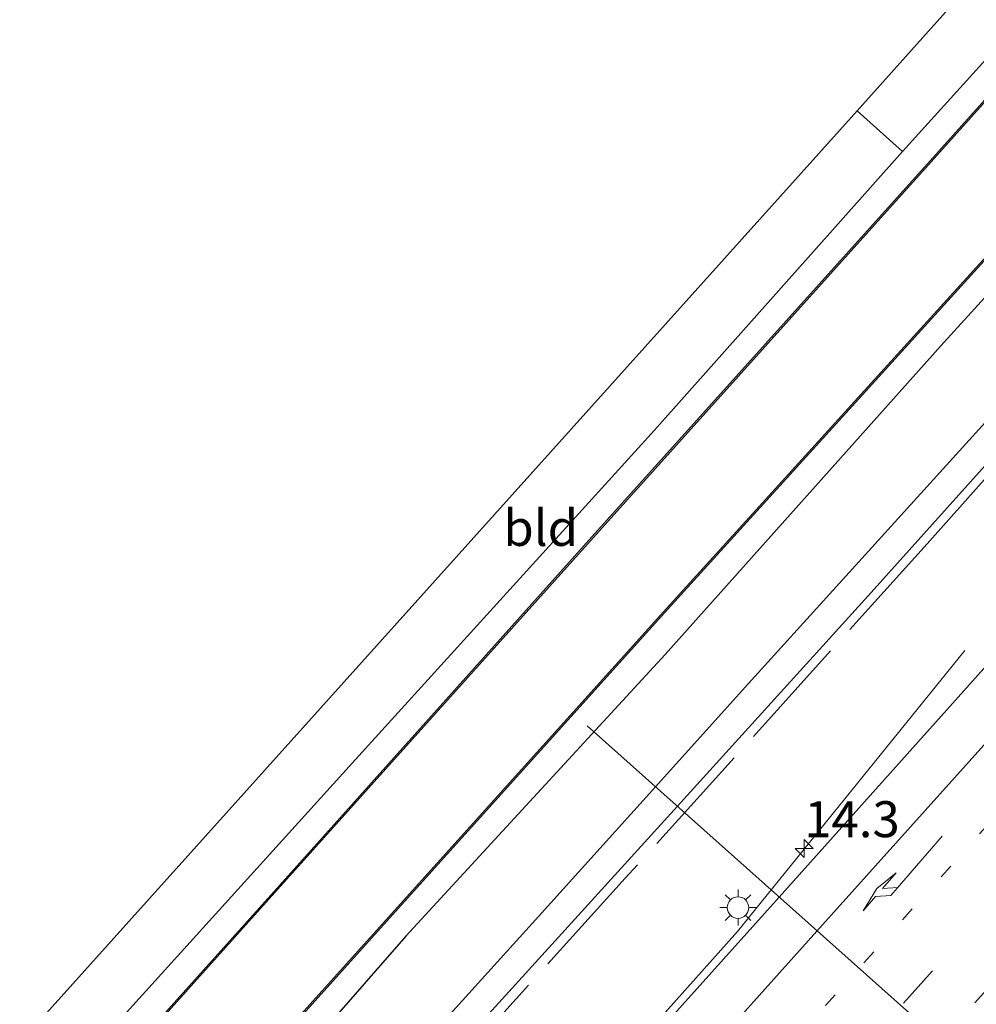
# Model space of a CAD drawing. Units: metres. Extents: x 106986 to 110008, y 474998 to 478219.
# Drawn here: x 107548 to 107614, y 475435 to 475503 of the extents above; entities that cross this region are included whole.
import ezdxf
from ezdxf.enums import TextEntityAlignment as Align

# ---------------------------------------------------------------- set-up
doc = ezdxf.new("R2010")
doc.units = ezdxf.units.M
for name, pattern in [('IE-TERREINAFSCHEIDING', [10, 8, -2]), ('VW-1-3_STREEP', [4, 1, -3]), ('VW-3-9_STREEP', [12, 3, -9])]:
    doc.linetypes.add(name, pattern=pattern)
doc.layers.get('0').update_dxf_attribs({"lineweight": 25})
for name, color, linetype, lineweight in [('B-ME-AM-KILOMETR-S-B1', 7, 'Continuous', 18), ('B-ME-BV-GELEIDECONSTRUCTIE-GELEIDERAIL-L-B1', 213, 'BV-GELEIDERAIL', 18), ('B-ME-IE-GRASLAND-GV-B6', 93, 'Continuous', 18), ('B-ME-IE-GRONDWERKLIJN-GROND_INGERICHT-GV-B6', 253, 'Continuous', 18), ('B-ME-IE-MEUBILAIR_WEGMEUBILAIR-LICHTMAST-S-B1', 8, 'Continuous', 18), ('B-ME-IE-TERREINAFSCHEIDING-RASTERHEKWERK-L-B1', 8, 'IE-TERREINAFSCHEIDING', 18), ('B-ME-OG-WATER-GV-B6', 153, 'Continuous', 18), ('B-ME-VH-VERH_SOORT-BITUMEN-GV-B6', 8, 'IE-TERREINAFSCHEIDING-NATUURLIJK-HOUTWAL', 18), ('B-ME-VW-MARKERING-13STREEP-045-L-B1', 255, 'VW-1-3_STREEP', 18), ('B-ME-VW-MARKERING-39STREEP-015-L-B1', 255, 'VW-3-9_STREEP', 18), ('B-ME-VW-MARKERING-PIJLRE750-S-B1', 7, 'Continuous', 18), ('B-ME-VW-MARKERING-STREEP-015-L-B1', 7, 'Continuous', 18)]:
    doc.layers.add(name, color=color, linetype=linetype, lineweight=lineweight)
for name, color, linetype in [('B-ME-GW-INSTEEKWATERGANG-L-B1', 10, 'Continuous'), ('B-ME-KG-KADASTRAAL-OPNAMEDTMGRENS-L-B1', 10, 'Continuous'), ('B-ME-KW-DUIKER-L-B1', 10, 'Continuous'), ('B-ME-OB-BESCHOEIING-GV-B6', 10, 'Continuous')]:
    doc.layers.add(name, color=color, linetype=linetype)
doc.styles.add('NLCS-ISO', font='NLCS-ISO.TTF')
doc.linetypes.add('BV-GELEIDERAIL', pattern='A,10,-3,[108,NLCS.SHX,S=1,R=0,X=0,Y=0],-3', length=16)
doc.linetypes.add('IE-TERREINAFSCHEIDING-NATUURLIJK-HOUTWAL', pattern='A,7,-1.5,[67,NLCS.SHX,S=0.75,R=45,X=0,Y=0],-1.5,7,-1.5,[70,NLCS.SHX,S=0.75,R=0,X=0,Y=0],-1.5', length=20)

# ---------------------------------------------------------------- blocks, each defined once
blk = doc.blocks.new('hecto')
for p, q in [((0, 0.625), (-0.625, 0)), ((0, -0.625), (0, 0.625)), ((-0.625, 0), (0.625, 0)), ((0.625, 0), (0, -0.625))]:
    blk.add_line(p, q)
blk = doc.blocks.new('pijlr')
for p, q in [((0, 0, 0.1), (5.45, 0, 0.1)), ((5.45, -0.75, 0.1), (4.7, 0, 0.1)), ((6.2, -0.75, 0.1), (5.45, 0, 0.1)), ((4, -0.75, 0.1), (5.45, -0.75, 0.1)), ((5.7, -1.05, 0.1), (4, -0.75, 0.1)), ((7.5, -0.75, 0.1), (5.7, -1.05, 0.1)), ((7.5, -0.75, 0.1), (6.2, -0.75, 0.1))]:
    blk.add_line(p, q)
blk = doc.blocks.new('lantaarnpaal')
for p, q in [((-0.884, 0.884), (-0.53, 0.53)), ((0, 0.75), (0, 1.25)), ((0.53, 0.53), (0.884, 0.884)), ((-0.75, 0), (-1.25, 0)), ((0.75, 0), (1.25, 0)), ((-0.53, -0.53), (-0.884, -0.884)), ((0.53, -0.53), (0.884, -0.884)), ((0, -0.75), (0, -1.25))]:
    blk.add_line(p, q)
blk.add_circle((0, 0), 0.75)

msp = doc.modelspace()

# ---------------------------------------------------------------- linework, layer by layer
at = {"layer": 'B-ME-BV-GELEIDECONSTRUCTIE-GELEIDERAIL-L-B1'}
msp.add_polyline3d([(107613.658, 475459.256, -4.721), (107597.8801, 475439.7439, -3.2923), (107586.343, 475426.816, -3.331), (107574.4375, 475413.6216, -3.3917)], dxfattribs=at)
at = {"layer": 'B-ME-GW-INSTEEKWATERGANG-L-B1'}
for points in [[(107779.304, 475677.565, -4.68), (107780.172, 475675.337, -4.668), (107780.817, 475672.954, -4.56), (107780.829, 475669.936, -4.56), (107779.974, 475667.453, -4.512), (107777.958, 475664.207, -4.526), (107775.194, 475660.915, -4.6), (107770.825, 475655.9, -4.73), (107751.755, 475635.12, -4.984), (107732.294, 475613.675, -5.2), (107711.847, 475590.838, -5.284), (107691.403, 475568.034, -5.27), (107670.265, 475544.87, -5.272), (107649.452, 475521.758, -5.272), (107631.386, 475501.699, -5.272), (107611.999, 475480.407, -5.264), (107592.874, 475458.971, -5.086), (107574.866, 475439.432, -4.958), (107560.59, 475423.07, -4.944)], [(107740.121, 475646.356, -4.997), (107741.748, 475644.943, -5.072), (107743.219, 475643.618, -5.246), (107743.499, 475642.64, -5.454), (107743.032, 475641.629, -5.51), (107740.555, 475639.35, -5.248), (107734.195, 475633.076, -5.028), (107714.894, 475611.453, -5.056), (107693.968, 475588.186, -5.048), (107672.688, 475564.489, -5.03), (107651.968, 475541.235, -5.038), (107630.629, 475517.444, -5.074), (107609.327, 475493.889, -5.018)], [(107609.327, 475493.889, -5.018), (107592.127, 475474.548, -4.88), (107571.372, 475451.68, -4.784), (107552.174, 475430.464, -4.65)]]:
    msp.add_polyline3d(points, dxfattribs=at)
at = {"layer": 'B-ME-IE-GRASLAND-GV-B6'}
for points in [[(107659.666, 475524.53, -4.79), (107639.431, 475502.114, -4.752), (107619.14, 475479.564, -4.7), (107598.428, 475456.717, -4.632), (107592.1997, 475449.8007, -4.6268), (107584.081, 475440.785, -4.62), (107564.748, 475419.417, -4.648), (107560.59, 475423.07, -4.944), (107574.866, 475439.432, -4.958), (107592.874, 475458.971, -5.086), (107611.999, 475480.407, -5.264), (107631.386, 475501.699, -5.272), (107649.452, 475521.758, -5.272)], [(107649.452, 475521.758, -5.272), (107631.386, 475501.699, -5.272), (107611.999, 475480.407, -5.264), (107592.874, 475458.971, -5.086), (107574.866, 475439.432, -4.958), (107560.59, 475423.07, -4.944), (107559.089, 475424.388, -5.85), (107572.493, 475439.28, -6.023), (107592.83, 475461.876, -5.866), (107617.06, 475488.58, -5.901), (107641.783, 475515.89, -5.848)], [(107632.639, 475517.139, -5.842), (107611.247, 475493.25, -5.839), (107588.199, 475467.603, -5.82), (107565.714, 475442.515, -5.837), (107553.7, 475429.123, -5.848), (107552.174, 475430.464, -4.65), (107571.372, 475451.68, -4.784), (107592.127, 475474.548, -4.88), (107609.327, 475493.889, -5.018), (107630.629, 475517.444, -5.074)], [(107662.6014, 475511.15, -4.1292), (107648.0985, 475494.9577, -4.1313), (107633.1922, 475478.2592, -4.1382), (107617.7364, 475461.0793, -4.1399), (107604.3469, 475446.1112, -4.1339), (107600.7858, 475442.1459, -4.1308), (107584.7151, 475424.251, -4.1168), (107574.8766, 475413.3912, -4.115), (107566.76, 475417.649, -4.561), (107566.197, 475418.143, -4.561), (107587.29, 475441.366, -4.465), (107593.7127, 475448.4518, -4.5135), (107607.148, 475463.274, -4.615), (107628.046, 475486.565, -4.617), (107647.979, 475508.641, -4.619)]]:
    msp.add_polyline3d(points, dxfattribs=at)
at = {"layer": 'B-ME-IE-GRONDWERKLIJN-GROND_INGERICHT-GV-B6'}
for points in [[(107609.327, 475493.889, -5.018), (107606.191, 475496.72, -5.007), (107740.121, 475646.356, -4.997), (107741.748, 475644.943, -5.072), (107743.219, 475643.618, -5.246), (107743.499, 475642.64, -5.454), (107743.032, 475641.629, -5.51), (107740.555, 475639.35, -5.248), (107734.195, 475633.076, -5.028), (107714.894, 475611.453, -5.056), (107693.968, 475588.186, -5.048), (107672.688, 475564.489, -5.03), (107651.968, 475541.235, -5.038), (107630.629, 475517.444, -5.074), (107609.327, 475493.889, -5.018)], [(107609.327, 475493.889, -5.018), (107592.127, 475474.548, -4.88), (107571.372, 475451.68, -4.784), (107552.174, 475430.464, -4.65), (107549.108, 475433.157, -4.645), (107606.191, 475496.72, -5.007), (107609.327, 475493.889, -5.018)]]:
    msp.add_polyline3d(points, dxfattribs=at)
at = {"layer": 'B-ME-IE-TERREINAFSCHEIDING-RASTERHEKWERK-L-B1'}
msp.add_polyline3d([(107635.302, 475493.935, -4.593), (107611.044, 475466.648, -4.569), (107590.102, 475443.444, -4.559), (107566.76, 475417.649, -4.561)], dxfattribs=at)
at = {"layer": 'B-ME-KG-KADASTRAAL-OPNAMEDTMGRENS-L-B1'}
msp.add_polyline3d([(107548.08, 475919.634, -4.919), (107607.528, 475831.44, -4.745), (107644.876, 475787.644, -4.645), (107695.866, 475735.056, -4.644), (107764.219, 475673.937, -4.981), (107741.531, 475647.95, -5.024), (107740.929, 475647.27, -5.635), (107740.121, 475646.356, -4.997), (107606.191, 475496.72, -5.007), (107549.108, 475433.157, -4.645)], dxfattribs=at)
at = {"layer": 'B-ME-KW-DUIKER-L-B1'}
msp.add_line((107647.848, 475400.189, -6.262), (107587.458, 475454.028, -6.189), dxfattribs=at)
at = {"layer": 'B-ME-OB-BESCHOEIING-GV-B6'}
for points in [[(107677.314, 475568.52, -6.17), (107677.3337, 475568.4122, -6.17), (107677.593, 475566.993, -6.17), (107677.551, 475566.942, -6.17), (107655.809, 475542.714, -6.17), (107632.713, 475517.072, -6.17), (107611.325, 475493.184, -6.17), (107588.276, 475467.537, -6.17), (107565.788, 475442.448, -6.17), (107553.774, 475429.058, -6.17), (107553.7, 475429.123, -5.848), (107565.714, 475442.515, -5.837), (107588.199, 475467.603, -5.82), (107611.247, 475493.25, -5.839), (107632.639, 475517.139, -5.842), (107655.735, 475542.781, -5.864), (107677.479, 475567.019, -5.844), (107677.191, 475568.531, -5.871), (107677.2099, 475568.5293, -5.917), (107677.314, 475568.52, -6.17)], [(107572.4932, 475439.2805, -6.0226), (107559.089, 475424.388, -5.85), (107559.014, 475424.455, -6.17), (107592.756, 475461.943, -6.17), (107616.986, 475488.647, -6.17), (107641.709, 475515.957, -6.17)], [(107641.783, 475515.89, -5.848), (107617.06, 475488.58, -5.901), (107592.83, 475461.876, -5.866), (107572.4932, 475439.2805, -6.0226)]]:
    msp.add_polyline3d(points, dxfattribs=at)
at = {"layer": 'B-ME-OG-WATER-GV-B6'}
msp.add_polyline3d([(107641.709, 475515.957, -6.17), (107616.986, 475488.647, -6.17), (107592.756, 475461.943, -6.17), (107559.014, 475424.455, -6.17), (107553.774, 475429.058, -6.17), (107565.788, 475442.448, -6.17), (107588.276, 475467.537, -6.17), (107611.325, 475493.184, -6.17), (107632.713, 475517.072, -6.17)], dxfattribs=at)
at = {"layer": 'B-ME-VH-VERH_SOORT-BITUMEN-GV-B6'}
for points in [[(107647.979, 475508.641, -4.619), (107628.046, 475486.565, -4.617), (107607.148, 475463.274, -4.615), (107593.7127, 475448.4518, -4.5135), (107587.29, 475441.366, -4.465), (107566.197, 475418.143, -4.561), (107564.748, 475419.417, -4.648), (107584.081, 475440.785, -4.62), (107592.1997, 475449.8007, -4.6268), (107598.428, 475456.717, -4.632), (107619.14, 475479.564, -4.7), (107639.431, 475502.114, -4.752), (107659.666, 475524.53, -4.79)], [(107615.72, 475420.845, -3.613), (107612.38, 475417.124, -3.605), (107609.059, 475413.385, -3.608), (107605.703, 475409.678, -3.601), (107602.368, 475405.952, -3.595), (107599.033, 475402.227, -3.587), (107595.731, 475398.471, -3.601), (107592.506, 475394.874, -3.607), (107592.142, 475395.257, -3.597), (107589.859, 475397.663, -3.587), (107587.58, 475400.065, -3.635), (107585.317, 475402.45, -3.699), (107582.803, 475405.1, -3.797), (107580.0842, 475407.9377, -3.8813), (107577.3004, 475410.8654, -3.9552), (107574.8766, 475413.3912, -4.115), (107584.7151, 475424.251, -4.1168), (107600.7858, 475442.1459, -4.1308), (107604.3469, 475446.1112, -4.1339), (107617.7364, 475461.0793, -4.1399)]]:
    msp.add_polyline3d(points, dxfattribs=at)
at = {"layer": 'B-ME-VW-MARKERING-13STREEP-045-L-B1'}
msp.add_polyline3d([(107580.0842, 475407.9377, -3.8813), (107593.2812, 475422.7147, -3.8801), (107606.6738, 475437.5932, -3.9107), (107621.8843, 475454.569, -3.8963), (107633.165, 475467.2327, -3.9007), (107644.4276, 475479.8389, -3.9016), (107656.282, 475493.0456, -3.8897), (107668.2902, 475506.3726, -3.8771), (107681.2621, 475520.8442, -3.8772), (107694.5179, 475535.6005, -3.8777), (107707.5497, 475550.1814, -3.8734), (107720.5018, 475564.6038, -3.8718), (107733.031, 475578.6291, -3.8667), (107746.2353, 475593.4013, -3.8529), (107761.7283, 475610.6639, -3.8529), (107775.3498, 475625.8464, -3.8504), (107789.4318, 475641.5145, -3.8624), (107804.4602, 475658.3016, -3.8486), (107818.4018, 475673.8577, -3.8341), (107833.5392, 475690.743, -3.8464), (107834.4334, 475691.7392, -3.8457)], dxfattribs=at)
at = {"layer": 'B-ME-VW-MARKERING-39STREEP-015-L-B1'}
for points in [[(107681.966, 475510.212, -3.7), (107675.441, 475502.942, -3.702), (107668.871, 475495.622, -3.705), (107662.482, 475488.479, -3.702), (107655.804, 475481.035, -3.71), (107649.262, 475473.741, -3.71), (107642.762, 475466.491, -3.712), (107636.303, 475459.286, -3.718), (107629.689, 475451.91, -3.717), (107623.012, 475444.466, -3.709), (107616.346, 475437.03, -3.714), (107609.908, 475429.856, -3.714), (107603.325, 475422.528, -3.71), (107596.79, 475415.247, -3.699), (107590.135, 475407.819, -3.693), (107585.317, 475402.45, -3.699)], [(107675.899, 475508.906, -3.79), (107669.258, 475501.517, -3.796), (107662.815, 475494.332, -3.801), (107656.477, 475487.254, -3.802), (107650.02, 475480.045, -3.806), (107643.397, 475472.667, -3.796), (107637.051, 475465.598, -3.807), (107630.661, 475458.465, -3.815), (107624.301, 475451.365, -3.814), (107617.872, 475444.197, -3.811), (107611.418, 475437.014, -3.813), (107605.073, 475429.944, -3.805), (107598.455, 475422.561, -3.802), (107592.111, 475415.482, -3.788), (107585.688, 475408.318, -3.791), (107582.803, 475405.1, -3.797)]]:
    msp.add_polyline3d(points, dxfattribs=at)
at = {"layer": 'B-ME-VW-MARKERING-STREEP-015-L-B1'}
msp.add_polyline3d([(107577.3004, 475410.8654, -3.9552), (107578.9651, 475412.6789, -3.9483), (107584.3248, 475418.5027, -3.9508), (107591.0517, 475426.0067, -3.9597), (107603.7882, 475440.2115, -3.9778), (107619.0543, 475457.2302, -3.9847), (107630.594, 475470.1384, -3.983), (107641.3374, 475482.1052, -3.9758), (107653.2544, 475495.3926, -3.9695), (107665.3324, 475508.8333, -3.9742), (107678.3553, 475523.3827, -3.9656), (107691.6718, 475538.2324, -3.9518), (107704.8875, 475552.9826, -3.9681), (107717.716, 475567.287, -3.9605), (107743.5973, 475596.1784, -3.9436), (107758.3786, 475612.6913, -3.9397), (107772.4164, 475628.3426, -3.939), (107786.7399, 475644.2883, -3.946), (107801.6771, 475660.9492, -3.9361), (107815.6378, 475676.551, -3.9156), (107830.7292, 475693.3871, -3.9443), (107841.2221, 475705.0788, -3.9305), (107854.3862, 475719.6905, -3.923), (107860.273, 475726.2924, -3.9271)], dxfattribs=at)

# ---------------------------------------------------------------- block references
at = {"layer": 'B-ME-AM-KILOMETR-S-B1', "rotation": 90}
msp.add_blockref('hecto', (107602.515, 475445.516, -4.257), dxfattribs=at)
at = {"layer": 'B-ME-IE-MEUBILAIR_WEGMEUBILAIR-LICHTMAST-S-B1', "rotation": 90}
msp.add_blockref('lantaarnpaal', (107597.92, 475441.41, -4.1879), dxfattribs=at)
at = {"layer": 'B-ME-VW-MARKERING-PIJLRE750-S-B1', "rotation": 229}
msp.add_blockref('pijlr', (107612.089, 475446.357, -3.931), dxfattribs=at)

# ---------------------------------------------------------------- texts
at = {"layer": 'B-ME-AM-KILOMETR-S-B1', "ltscale": 0.2, "style": 'NLCS-ISO'}
msp.add_text('14.3', height=2.5, dxfattribs=at).set_placement((107602.515, 475445.516, -4.257), align=Align.BOTTOM_LEFT)
at = {"layer": 'B-ME-IE-GRONDWERKLIJN-GROND_INGERICHT-GV-B6', "ltscale": 0.2, "style": 'NLCS-ISO'}
msp.add_text('bld', height=2.5, dxfattribs=at).set_placement((107584.2323, 475467.7639), align=Align.MIDDLE_CENTER)

doc.saveas('drawing.dxf')
